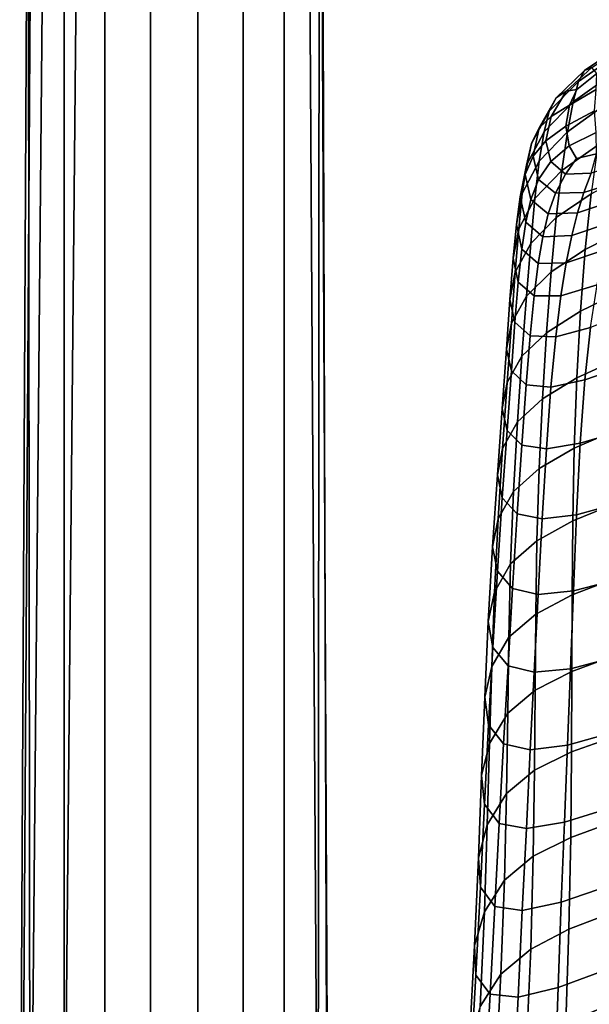
# Model space of a CAD drawing. Extents: x 1.302 to 1.815, y -0.024 to 0.544.
# Drawn here: x 1.311 to 1.344, y 0.423 to 0.481 of the extents above; entities that cross this region are included whole.
import ezdxf

# ---------------------------------------------------------------- set-up
doc = ezdxf.new("R2010")
doc.units = 0
doc.header["$MEASUREMENT"] = 0
doc.layers.get('0').update_dxf_attribs({"linetype": 'CONTINUOUS'})

msp = doc.modelspace()

# ---------------------------------------------------------------- linework, layer by layer
for points in [[(1.315682, 0.536523, 0.000632), (1.315682, 0.410821, 0.32278), (1.318338, 0.41158, 0.32278), (1.318338, 0.537341, 0.000827)], [(1.321086, 0.41158, 0.32278), (1.321086, 0.537354, 0.000826), (1.318338, 0.537341, 0.000827), (1.318338, 0.41158, 0.32278)], [(1.321086, 0.537354, 0.000826), (1.321086, 0.41158, 0.32278), (1.323742, 0.410821, 0.32278), (1.323741, 0.536572, 0.000564)], [(1.3145, 0.535716, 0.000067), (1.313297, 0.409353, 0.32278), (1.315682, 0.410821, 0.32278), (1.315682, 0.536523, 0.000632)], [(1.323741, 0.536572, 0.000564), (1.323742, 0.410821, 0.32278), (1.326126, 0.409353, 0.32278), (1.326126, 0.53513, 0.000076)], [(1.312511, 0.534284, -0.000524), (1.311343, 0.407276, 0.32278), (1.313297, 0.409353, 0.32278), (1.3145, 0.535716, 0.000067)], [(1.326126, 0.53513, 0.000076), (1.326126, 0.409353, 0.32278), (1.32808, 0.407276, 0.32278), (1.3273, 0.533994, -0.000604)], [(1.311366, 0.532561, -0.00116), (1.310712, 0.405297, 0.32278), (1.311343, 0.407276, 0.32278), (1.312511, 0.534284, -0.000524)], [(1.3273, 0.533994, -0.000604), (1.32808, 0.407276, 0.32278), (1.328712, 0.405297, 0.32278), (1.328102, 0.5323, -0.001315)], [(1.311542, 0.516224, -0.008006), (1.310712, 0.385812, 0.32278), (1.310712, 0.405297, 0.32278), (1.311366, 0.532561, -0.00116)], [(1.328102, 0.5323, -0.001315), (1.328712, 0.405297, 0.32278), (1.328712, 0.385812, 0.32278), (1.328271, 0.516091, -0.007668)], [(1.311192, 0.514308, -0.008381), (1.311343, 0.383833, 0.32278), (1.310712, 0.385812, 0.32278), (1.311542, 0.516224, -0.008006)], [(1.328271, 0.516091, -0.007668), (1.328712, 0.385812, 0.32278), (1.32808, 0.383833, 0.32278), (1.328175, 0.51426, -0.008155)], [(1.313297, 0.508902), (1.313297, 0.381756, 0.32278), (1.311343, 0.383833, 0.32278), (1.311192, 0.514308, -0.008381)], [(1.328175, 0.51426, -0.008155), (1.32808, 0.383833, 0.32278), (1.326126, 0.381756, 0.32278), (1.326126, 0.508902)], [(1.315682, 0.507435), (1.315682, 0.380288, 0.32278), (1.313297, 0.381756, 0.32278), (1.313297, 0.508902)], [(1.326126, 0.508902), (1.326126, 0.381756, 0.32278), (1.323742, 0.380288, 0.32278), (1.323741, 0.507435)], [(1.318338, 0.506675), (1.318338, 0.379529, 0.32278), (1.315682, 0.380288, 0.32278), (1.315682, 0.507435)], [(1.323741, 0.507435), (1.323742, 0.380288, 0.32278), (1.321086, 0.379529, 0.32278), (1.321086, 0.506675)], [(1.321086, 0.506675), (1.321086, 0.379529, 0.32278), (1.318338, 0.379529, 0.32278), (1.318338, 0.506675)], [(1.345837, 0.479108, 0.737981), (1.345536, 0.478543, 0.735144), (1.343279, 0.476967, 0.733577), (1.343632, 0.47762, 0.736386)], [(1.345837, 0.479108, 0.737981), (1.343632, 0.47762, 0.736386), (1.344052, 0.477791, 0.738388), (1.34611, 0.479124, 0.739967)], [(1.345536, 0.478543, 0.735144), (1.345195, 0.477389, 0.731295), (1.342957, 0.475788, 0.729845), (1.343279, 0.476967, 0.733577)], [(1.343632, 0.47762, 0.736386), (1.343279, 0.476967, 0.733577), (1.341569, 0.475252, 0.732281), (1.341974, 0.476025, 0.735082)], [(1.343632, 0.47762, 0.736386), (1.341974, 0.476025, 0.735082), (1.342558, 0.476411, 0.737144), (1.344052, 0.477791, 0.738388)], [(1.344052, 0.477791, 0.738388), (1.342558, 0.476411, 0.737144), (1.343175, 0.476502, 0.738422), (1.344345, 0.477434, 0.739658)], [(1.344314, 0.476501, 0.740273), (1.344345, 0.477434, 0.739658), (1.343175, 0.476502, 0.738422), (1.34275, 0.475592, 0.738454)], [(1.343279, 0.476967, 0.733577), (1.342957, 0.475788, 0.729845), (1.341267, 0.47404, 0.728645), (1.341569, 0.475252, 0.732281)], [(1.344808, 0.475607, 0.726276), (1.342628, 0.474042, 0.725073), (1.342957, 0.475788, 0.729845), (1.345195, 0.477389, 0.731295)], [(1.340976, 0.47428, 0.734342), (1.341676, 0.474939, 0.736568), (1.342558, 0.476411, 0.737144), (1.341974, 0.476025, 0.735082)], [(1.341676, 0.474939, 0.736568), (1.34275, 0.475592, 0.738454), (1.343175, 0.476502, 0.738422), (1.342558, 0.476411, 0.737144)], [(1.344216, 0.475265, 0.740416), (1.344314, 0.476501, 0.740273), (1.34275, 0.475592, 0.738454), (1.342537, 0.474369, 0.738472)], [(1.340976, 0.47428, 0.734342), (1.341974, 0.476025, 0.735082), (1.341569, 0.475252, 0.732281), (1.340531, 0.473357, 0.731503)], [(1.342628, 0.474042, 0.725073), (1.340993, 0.472338, 0.724078), (1.341267, 0.47404, 0.728645), (1.342957, 0.475788, 0.729845)], [(1.340531, 0.473357, 0.731503), (1.341569, 0.475252, 0.732281), (1.341267, 0.47404, 0.728645), (1.34024, 0.472102, 0.727925)], [(1.341383, 0.47352, 0.736447), (1.342537, 0.474369, 0.738472), (1.34275, 0.475592, 0.738454), (1.341676, 0.474939, 0.736568)], [(1.344404, 0.473266, 0.719987), (1.3423, 0.471776, 0.719102), (1.342628, 0.474042, 0.725073), (1.344808, 0.475607, 0.726276)], [(1.344216, 0.475265, 0.740416), (1.342537, 0.474369, 0.738472), (1.342736, 0.473221, 0.738454), (1.344305, 0.473996, 0.740273)], [(1.340635, 0.472614, 0.734113), (1.341383, 0.47352, 0.736447), (1.341676, 0.474939, 0.736568), (1.340976, 0.47428, 0.734342)], [(1.340001, 0.47045, 0.723481), (1.34024, 0.472102, 0.727925), (1.341267, 0.47404, 0.728645), (1.340993, 0.472338, 0.724078)], [(1.340635, 0.472614, 0.734113), (1.340976, 0.47428, 0.734342), (1.340531, 0.473357, 0.731503), (1.340172, 0.47155, 0.731244)], [(1.3423, 0.471776, 0.719102), (1.340738, 0.470163, 0.718371), (1.340993, 0.472338, 0.724078), (1.342628, 0.474042, 0.725073)], [(1.341383, 0.47352, 0.736447), (1.341656, 0.472301, 0.736568), (1.342736, 0.473221, 0.738454), (1.342537, 0.474369, 0.738472)], [(1.344305, 0.473996, 0.740273), (1.342736, 0.473221, 0.738454), (1.343152, 0.472477, 0.738422), (1.344326, 0.47276, 0.739658)], [(1.340635, 0.472614, 0.734113), (1.340948, 0.471254, 0.734342), (1.341656, 0.472301, 0.736568), (1.341383, 0.47352, 0.736447)], [(1.340172, 0.47155, 0.731244), (1.340531, 0.473357, 0.731503), (1.34024, 0.472102, 0.727925), (1.339883, 0.470252, 0.727685)], [(1.341656, 0.472301, 0.736568), (1.342525, 0.471573, 0.737144), (1.343152, 0.472477, 0.738422), (1.342736, 0.473221, 0.738454)], [(1.344404, 0.473266, 0.719987), (1.344012, 0.470435, 0.71233), (1.341982, 0.469037, 0.711774), (1.3423, 0.471776, 0.719102)], [(1.339792, 0.468378, 0.717932), (1.340001, 0.47045, 0.723481), (1.340993, 0.472338, 0.724078), (1.340738, 0.470163, 0.718371)], [(1.340635, 0.472614, 0.734113), (1.340172, 0.47155, 0.731244), (1.340496, 0.470097, 0.731503), (1.340948, 0.471254, 0.734342)], [(1.340948, 0.471254, 0.734342), (1.341927, 0.470464, 0.735082), (1.342525, 0.471573, 0.737144), (1.341656, 0.472301, 0.736568)], [(1.344018, 0.471624, 0.738388), (1.344326, 0.47276, 0.739658), (1.343152, 0.472477, 0.738422), (1.342525, 0.471573, 0.737144)], [(1.345797, 0.471193, 0.737981), (1.346083, 0.47227, 0.739967), (1.344018, 0.471624, 0.738388), (1.343583, 0.470505, 0.736386)], [(1.339657, 0.468645, 0.723282), (1.339883, 0.470252, 0.727685), (1.34024, 0.472102, 0.727925), (1.340001, 0.47045, 0.723481)], [(1.3423, 0.471776, 0.719102), (1.341982, 0.469037, 0.711774), (1.340491, 0.467531, 0.711314), (1.340738, 0.470163, 0.718371)], [(1.344012, 0.470435, 0.71233), (1.346532, 0.471776, 0.712895), (1.34615, 0.46845, 0.703489), (1.343663, 0.467183, 0.703206)], [(1.340172, 0.47155, 0.731244), (1.339883, 0.470252, 0.727685), (1.340202, 0.468765, 0.727925), (1.340496, 0.470097, 0.731503)], [(1.340948, 0.471254, 0.734342), (1.340496, 0.470097, 0.731503), (1.341509, 0.469266, 0.732281), (1.341927, 0.470464, 0.735082)], [(1.343583, 0.470505, 0.736386), (1.344018, 0.471624, 0.738388), (1.342525, 0.471573, 0.737144), (1.341927, 0.470464, 0.735082)], [(1.345797, 0.471193, 0.737981), (1.343583, 0.470505, 0.736386), (1.343217, 0.469323, 0.733577), (1.345483, 0.470068, 0.735144)], [(1.339467, 0.46667, 0.717785), (1.339657, 0.468645, 0.723282), (1.340001, 0.47045, 0.723481), (1.339792, 0.468378, 0.717932)], [(1.339792, 0.468378, 0.717932), (1.340738, 0.470163, 0.718371), (1.340491, 0.467531, 0.711314), (1.33959, 0.465865, 0.711038)], [(1.339657, 0.468645, 0.723282), (1.339966, 0.467192, 0.723481), (1.340202, 0.468765, 0.727925), (1.339883, 0.470252, 0.727685)], [(1.340496, 0.470097, 0.731503), (1.340202, 0.468765, 0.727925), (1.341202, 0.467918, 0.728645), (1.341509, 0.469266, 0.732281)], [(1.343583, 0.470505, 0.736386), (1.341927, 0.470464, 0.735082), (1.341509, 0.469266, 0.732281), (1.343217, 0.469323, 0.733577)], [(1.344012, 0.470435, 0.71233), (1.343663, 0.467183, 0.703206), (1.341682, 0.465872, 0.702928), (1.341982, 0.469037, 0.711774)], [(1.345483, 0.470068, 0.735144), (1.343217, 0.469323, 0.733577), (1.342889, 0.467988, 0.729845), (1.345138, 0.468763, 0.731295)], [(1.341982, 0.469037, 0.711774), (1.341682, 0.465872, 0.702928), (1.34024, 0.46446, 0.702698), (1.340491, 0.467531, 0.711314)], [(1.343217, 0.469323, 0.733577), (1.341509, 0.469266, 0.732281), (1.341202, 0.467918, 0.728645), (1.342889, 0.467988, 0.729845)], [(1.339467, 0.46667, 0.717785), (1.339792, 0.468378, 0.717932), (1.33959, 0.465865, 0.711038), (1.339284, 0.464264, 0.710946)], [(1.339467, 0.46667, 0.717785), (1.339765, 0.465286, 0.717932), (1.339966, 0.467192, 0.723481), (1.339657, 0.468645, 0.723282)], [(1.339966, 0.467192, 0.723481), (1.340934, 0.466357, 0.724078), (1.341202, 0.467918, 0.728645), (1.340202, 0.468765, 0.727925)], [(1.344756, 0.467145, 0.726276), (1.345138, 0.468763, 0.731295), (1.342889, 0.467988, 0.729845), (1.342566, 0.466409, 0.725073)], [(1.343387, 0.46358, 0.692518), (1.343663, 0.467183, 0.703206), (1.34615, 0.46845, 0.703489), (1.34588, 0.464786, 0.692631)], [(1.342566, 0.466409, 0.725073), (1.342889, 0.467988, 0.729845), (1.341202, 0.467918, 0.728645), (1.340934, 0.466357, 0.724078)], [(1.33959, 0.465865, 0.711038), (1.340491, 0.467531, 0.711314), (1.34024, 0.46446, 0.702698), (1.339373, 0.46289, 0.70256)], [(1.339765, 0.465286, 0.717932), (1.340692, 0.464473, 0.718371), (1.340934, 0.466357, 0.724078), (1.339966, 0.467192, 0.723481)], [(1.343387, 0.46358, 0.692518), (1.34141, 0.462329, 0.692406), (1.341682, 0.465872, 0.702928), (1.343663, 0.467183, 0.703206)], [(1.344363, 0.465131, 0.719987), (1.344756, 0.467145, 0.726276), (1.342566, 0.466409, 0.725073), (1.342251, 0.464481, 0.719102)], [(1.339467, 0.46667, 0.717785), (1.339284, 0.464264, 0.710946), (1.339573, 0.462953, 0.711038), (1.339765, 0.465286, 0.717932)], [(1.342251, 0.464481, 0.719102), (1.342566, 0.466409, 0.725073), (1.340934, 0.466357, 0.724078), (1.340692, 0.464473, 0.718371)], [(1.339284, 0.464264, 0.710946), (1.33959, 0.465865, 0.711038), (1.339373, 0.46289, 0.70256), (1.33908, 0.461367, 0.702514)], [(1.34141, 0.462329, 0.692406), (1.339977, 0.460968, 0.692314), (1.34024, 0.46446, 0.702698), (1.341682, 0.465872, 0.702928)], [(1.339765, 0.465286, 0.717932), (1.339573, 0.462953, 0.711038), (1.340461, 0.462157, 0.711314), (1.340692, 0.464473, 0.718371)], [(1.344363, 0.465131, 0.719987), (1.342251, 0.464481, 0.719102), (1.34195, 0.462101, 0.711774), (1.343986, 0.462638, 0.71233)], [(1.343178, 0.459696, 0.68054), (1.343387, 0.46358, 0.692518), (1.34588, 0.464786, 0.692631), (1.3457, 0.460849, 0.680569)], [(1.339284, 0.464264, 0.710946), (1.33908, 0.461367, 0.702514), (1.339364, 0.460101, 0.70256), (1.339573, 0.462953, 0.711038)], [(1.339116, 0.45943, 0.692259), (1.339373, 0.46289, 0.70256), (1.34024, 0.46446, 0.702698), (1.339977, 0.460968, 0.692314)], [(1.342251, 0.464481, 0.719102), (1.340692, 0.464473, 0.718371), (1.340461, 0.462157, 0.711314), (1.34195, 0.462101, 0.711774)], [(1.343178, 0.459696, 0.68054), (1.341175, 0.458486, 0.680513), (1.34141, 0.462329, 0.692406), (1.343387, 0.46358, 0.692518)], [(1.343986, 0.462638, 0.71233), (1.34365, 0.459584, 0.703206), (1.346142, 0.460436, 0.703489), (1.346515, 0.463621, 0.712895)], [(1.338828, 0.457918, 0.692241), (1.33908, 0.461367, 0.702514), (1.339373, 0.46289, 0.70256), (1.339116, 0.45943, 0.692259)], [(1.339573, 0.462953, 0.711038), (1.339364, 0.460101, 0.70256), (1.340226, 0.459297, 0.702698), (1.340461, 0.462157, 0.711314)], [(1.343986, 0.462638, 0.71233), (1.34195, 0.462101, 0.711774), (1.341666, 0.459164, 0.702928), (1.34365, 0.459584, 0.703206)], [(1.341175, 0.458486, 0.680513), (1.339722, 0.457144, 0.68049), (1.339977, 0.460968, 0.692314), (1.34141, 0.462329, 0.692406)], [(1.34195, 0.462101, 0.711774), (1.340461, 0.462157, 0.711314), (1.340226, 0.459297, 0.702698), (1.341666, 0.459164, 0.702928)], [(1.338828, 0.457918, 0.692241), (1.339113, 0.456636, 0.692259), (1.339364, 0.460101, 0.70256), (1.33908, 0.461367, 0.702514)], [(1.338847, 0.455593, 0.680476), (1.339116, 0.45943, 0.692259), (1.339977, 0.460968, 0.692314), (1.339722, 0.457144, 0.68049)], [(1.343178, 0.459696, 0.68054), (1.3457, 0.460849, 0.680569), (1.345593, 0.456705, 0.667551), (1.343031, 0.455599, 0.667551)], [(1.343382, 0.455886, 0.692518), (1.345876, 0.456638, 0.692631), (1.346142, 0.460436, 0.703489), (1.34365, 0.459584, 0.703206)], [(1.339113, 0.456636, 0.692259), (1.339971, 0.455785, 0.692314), (1.340226, 0.459297, 0.702698), (1.339364, 0.460101, 0.70256)], [(1.343178, 0.459696, 0.68054), (1.343031, 0.455599, 0.667551), (1.340988, 0.45442, 0.667551), (1.341175, 0.458486, 0.680513)], [(1.338551, 0.454042, 0.680471), (1.338828, 0.457918, 0.692241), (1.339116, 0.45943, 0.692259), (1.338847, 0.455593, 0.680476)], [(1.341404, 0.455568, 0.692406), (1.341666, 0.459164, 0.702928), (1.340226, 0.459297, 0.702698), (1.339971, 0.455785, 0.692314)], [(1.343382, 0.455886, 0.692518), (1.34365, 0.459584, 0.703206), (1.341666, 0.459164, 0.702928), (1.341404, 0.455568, 0.692406)], [(1.341175, 0.458486, 0.680513), (1.340988, 0.45442, 0.667551), (1.339497, 0.453079, 0.667551), (1.339722, 0.457144, 0.68049)], [(1.338551, 0.454042, 0.680471), (1.338837, 0.452701, 0.680476), (1.339113, 0.456636, 0.692259), (1.338828, 0.457918, 0.692241)], [(1.338847, 0.455593, 0.680476), (1.339722, 0.457144, 0.68049), (1.339497, 0.453079, 0.667551), (1.33859, 0.451484, 0.667551)], [(1.338837, 0.452701, 0.680476), (1.339705, 0.451778, 0.68049), (1.339971, 0.455785, 0.692314), (1.339113, 0.456636, 0.692259)], [(1.343031, 0.455599, 0.667551), (1.345593, 0.456705, 0.667551), (1.345538, 0.452417, 0.653827), (1.342941, 0.45136, 0.653827)], [(1.343163, 0.451726, 0.68054), (1.34569, 0.452413, 0.680569), (1.345876, 0.456638, 0.692631), (1.343382, 0.455886, 0.692518)], [(1.341158, 0.451484, 0.680513), (1.341404, 0.455568, 0.692406), (1.339971, 0.455785, 0.692314), (1.339705, 0.451778, 0.68049)], [(1.343163, 0.451726, 0.68054), (1.343382, 0.455886, 0.692518), (1.341404, 0.455568, 0.692406), (1.341158, 0.451484, 0.680513)], [(1.338551, 0.454042, 0.680471), (1.338847, 0.455593, 0.680476), (1.33859, 0.451484, 0.667551), (1.338274, 0.449861, 0.667551)], [(1.343031, 0.455599, 0.667551), (1.342941, 0.45136, 0.653827), (1.340857, 0.450211, 0.653827), (1.340988, 0.45442, 0.667551)], [(1.338551, 0.454042, 0.680471), (1.338274, 0.449861, 0.667551), (1.338554, 0.448436, 0.667551), (1.338837, 0.452701, 0.680476)], [(1.340988, 0.45442, 0.667551), (1.340857, 0.450211, 0.653827), (1.339322, 0.448864, 0.653827), (1.339497, 0.453079, 0.667551)], [(1.33859, 0.451484, 0.667551), (1.339497, 0.453079, 0.667551), (1.339322, 0.448864, 0.653827), (1.338373, 0.44721, 0.653827)], [(1.338837, 0.452701, 0.680476), (1.338554, 0.448436, 0.667551), (1.339435, 0.447435, 0.667551), (1.339705, 0.451778, 0.68049)], [(1.342903, 0.447047, 0.639644), (1.342941, 0.45136, 0.653827), (1.345538, 0.452417, 0.653827), (1.345517, 0.448053, 0.639644)], [(1.343163, 0.451726, 0.68054), (1.342977, 0.447287, 0.667551), (1.345556, 0.44795, 0.667551), (1.34569, 0.452413, 0.680569)], [(1.341158, 0.451484, 0.680513), (1.339705, 0.451778, 0.68049), (1.339435, 0.447435, 0.667551), (1.340923, 0.447084, 0.667551)], [(1.343163, 0.451726, 0.68054), (1.341158, 0.451484, 0.680513), (1.340923, 0.447084, 0.667551), (1.342977, 0.447287, 0.667551)], [(1.338274, 0.449861, 0.667551), (1.33859, 0.451484, 0.667551), (1.338373, 0.44721, 0.653827), (1.338022, 0.4455, 0.653827)], [(1.342903, 0.447047, 0.639644), (1.340793, 0.445936, 0.639644), (1.340857, 0.450211, 0.653827), (1.342941, 0.45136, 0.653827)], [(1.340793, 0.445936, 0.639644), (1.339221, 0.444589, 0.639644), (1.339322, 0.448864, 0.653827), (1.340857, 0.450211, 0.653827)], [(1.338274, 0.449861, 0.667551), (1.338022, 0.4455, 0.653827), (1.338282, 0.443985, 0.653827), (1.338554, 0.448436, 0.667551)], [(1.33822, 0.442878, 0.639644), (1.338373, 0.44721, 0.653827), (1.339322, 0.448864, 0.653827), (1.339221, 0.444589, 0.639644)], [(1.338554, 0.448436, 0.667551), (1.338282, 0.443985, 0.653827), (1.339169, 0.442914, 0.653827), (1.339435, 0.447435, 0.667551)], [(1.342977, 0.447287, 0.667551), (1.342806, 0.442751, 0.653827), (1.345448, 0.443437, 0.653827), (1.345556, 0.44795, 0.667551)], [(1.342889, 0.442586, 0.624563), (1.342903, 0.447047, 0.639644), (1.345517, 0.448053, 0.639644), (1.345512, 0.44355, 0.624563)], [(1.337817, 0.441083, 0.639644), (1.338022, 0.4455, 0.653827), (1.338373, 0.44721, 0.653827), (1.33822, 0.442878, 0.639644)], [(1.340923, 0.447084, 0.667551), (1.339435, 0.447435, 0.667551), (1.339169, 0.442914, 0.653827), (1.340695, 0.44254, 0.653827)], [(1.342977, 0.447287, 0.667551), (1.340923, 0.447084, 0.667551), (1.340695, 0.44254, 0.653827), (1.342806, 0.442751, 0.653827)], [(1.342889, 0.442586, 0.624563), (1.34076, 0.441506, 0.624563), (1.340793, 0.445936, 0.639644), (1.342903, 0.447047, 0.639644)], [(1.34076, 0.441506, 0.624563), (1.339152, 0.440158, 0.624563), (1.339221, 0.444589, 0.639644), (1.340793, 0.445936, 0.639644)], [(1.337817, 0.441083, 0.639644), (1.338039, 0.439487, 0.639644), (1.338282, 0.443985, 0.653827), (1.338022, 0.4455, 0.653827)], [(1.338095, 0.438392, 0.624563), (1.33822, 0.442878, 0.639644), (1.339221, 0.444589, 0.639644), (1.339152, 0.440158, 0.624563)], [(1.338039, 0.439487, 0.639644), (1.338914, 0.438373, 0.639644), (1.339169, 0.442914, 0.653827), (1.338282, 0.443985, 0.653827)], [(1.342632, 0.438299, 0.639644), (1.345337, 0.43906, 0.639644), (1.345448, 0.443437, 0.653827), (1.342806, 0.442751, 0.653827)], [(1.342889, 0.442586, 0.624563), (1.345512, 0.44355, 0.624563), (1.345505, 0.438847, 0.608145), (1.342872, 0.437902, 0.608145)], [(1.337632, 0.436522, 0.624563), (1.337817, 0.441083, 0.639644), (1.33822, 0.442878, 0.639644), (1.338095, 0.438392, 0.624563)], [(1.340468, 0.438024, 0.639644), (1.340695, 0.44254, 0.653827), (1.339169, 0.442914, 0.653827), (1.338914, 0.438373, 0.639644)], [(1.342632, 0.438299, 0.639644), (1.342806, 0.442751, 0.653827), (1.340695, 0.44254, 0.653827), (1.340468, 0.438024, 0.639644)], [(1.342889, 0.442586, 0.624563), (1.342872, 0.437902, 0.608145), (1.340722, 0.436832, 0.608145), (1.34076, 0.441506, 0.624563)], [(1.34076, 0.441506, 0.624563), (1.340722, 0.436832, 0.608145), (1.339078, 0.435473, 0.608145), (1.339152, 0.440158, 0.624563)], [(1.337632, 0.436522, 0.624563), (1.337806, 0.434862, 0.624563), (1.338039, 0.439487, 0.639644), (1.337817, 0.441083, 0.639644)], [(1.338095, 0.438392, 0.624563), (1.339152, 0.440158, 0.624563), (1.339078, 0.435473, 0.608145), (1.337964, 0.433658, 0.608145)], [(1.337806, 0.434862, 0.624563), (1.338661, 0.433728, 0.624563), (1.338914, 0.438373, 0.639644), (1.338039, 0.439487, 0.639644)], [(1.342455, 0.433805, 0.624563), (1.345223, 0.43467, 0.624563), (1.345337, 0.43906, 0.639644), (1.342632, 0.438299, 0.639644)], [(1.337632, 0.436522, 0.624563), (1.338095, 0.438392, 0.624563), (1.337964, 0.433658, 0.608145), (1.33744, 0.431729, 0.608145)], [(1.342872, 0.437902, 0.608145), (1.345505, 0.438847, 0.608145), (1.345478, 0.433884, 0.589949), (1.342825, 0.43292, 0.589949)], [(1.340239, 0.433433, 0.624563), (1.340468, 0.438024, 0.639644), (1.338914, 0.438373, 0.639644), (1.338661, 0.433728, 0.624563)], [(1.342455, 0.433805, 0.624563), (1.342632, 0.438299, 0.639644), (1.340468, 0.438024, 0.639644), (1.340239, 0.433433, 0.624563)], [(1.342872, 0.437902, 0.608145), (1.342825, 0.43292, 0.589949), (1.340644, 0.431827, 0.589949), (1.340722, 0.436832, 0.608145)], [(1.340722, 0.436832, 0.608145), (1.340644, 0.431827, 0.589949), (1.338959, 0.430437, 0.589949), (1.339078, 0.435473, 0.608145)], [(1.337632, 0.436522, 0.624563), (1.33744, 0.431729, 0.608145), (1.337565, 0.430026, 0.608145), (1.337806, 0.434862, 0.624563)], [(1.337964, 0.433658, 0.608145), (1.339078, 0.435473, 0.608145), (1.338959, 0.430437, 0.589949), (1.33779, 0.428582, 0.589949)], [(1.337806, 0.434862, 0.624563), (1.337565, 0.430026, 0.608145), (1.3384, 0.428891, 0.608145), (1.338661, 0.433728, 0.624563)], [(1.342455, 0.433805, 0.624563), (1.342273, 0.429141, 0.608145), (1.345106, 0.430114, 0.608145), (1.345223, 0.43467, 0.624563)], [(1.342455, 0.433805, 0.624563), (1.340239, 0.433433, 0.624563), (1.340003, 0.428665, 0.608145), (1.342273, 0.429141, 0.608145)], [(1.342719, 0.427564, 0.569537), (1.342825, 0.43292, 0.589949), (1.345478, 0.433884, 0.589949), (1.345414, 0.428599, 0.569537)], [(1.33744, 0.431729, 0.608145), (1.337964, 0.433658, 0.608145), (1.33779, 0.428582, 0.589949), (1.337211, 0.426617, 0.589949)], [(1.340239, 0.433433, 0.624563), (1.338661, 0.433728, 0.624563), (1.3384, 0.428891, 0.608145), (1.340003, 0.428665, 0.608145)], [(1.342719, 0.427564, 0.569537), (1.340491, 0.426399, 0.569537), (1.340644, 0.431827, 0.589949), (1.342825, 0.43292, 0.589949)], [(1.33744, 0.431729, 0.608145), (1.337211, 0.426617, 0.589949), (1.337297, 0.424898, 0.589949), (1.337565, 0.430026, 0.608145)], [(1.340491, 0.426399, 0.569537), (1.338755, 0.424951, 0.569537), (1.338959, 0.430437, 0.589949), (1.340644, 0.431827, 0.589949)], [(1.337537, 0.423068, 0.569537), (1.33779, 0.428582, 0.589949), (1.338959, 0.430437, 0.589949), (1.338755, 0.424951, 0.569537)], [(1.337565, 0.430026, 0.608145), (1.337297, 0.424898, 0.589949), (1.338121, 0.423779, 0.589949), (1.3384, 0.428891, 0.608145)], [(1.342273, 0.429141, 0.608145), (1.342085, 0.424179, 0.589949), (1.344985, 0.425241, 0.589949), (1.345106, 0.430114, 0.608145)], [(1.340003, 0.428665, 0.608145), (1.3384, 0.428891, 0.608145), (1.338121, 0.423779, 0.589949), (1.339757, 0.423616, 0.589949)], [(1.342273, 0.429141, 0.608145), (1.340003, 0.428665, 0.608145), (1.339757, 0.423616, 0.589949), (1.342085, 0.424179, 0.589949)], [(1.336919, 0.421098, 0.569537), (1.337211, 0.426617, 0.589949), (1.33779, 0.428582, 0.589949), (1.337537, 0.423068, 0.569537)], [(1.342548, 0.422119, 0.547865), (1.342719, 0.427564, 0.569537), (1.345414, 0.428599, 0.569537), (1.345308, 0.423255, 0.547865)], [(1.342548, 0.422119, 0.547865), (1.340254, 0.420851, 0.547865), (1.340491, 0.426399, 0.569537), (1.342719, 0.427564, 0.569537)], [(1.360644, 0.421424, 0.551266), (1.343659, 0.416407, 0.551472), (1.343918, 0.422096, 0.572991), (1.360916, 0.427134, 0.572898)], [(1.336919, 0.421098, 0.569537), (1.336985, 0.419394, 0.569537), (1.337297, 0.424898, 0.589949), (1.337211, 0.426617, 0.589949)], [(1.340254, 0.420851, 0.547865), (1.338459, 0.419322, 0.547865), (1.338755, 0.424951, 0.569537), (1.340491, 0.426399, 0.569537)], [(1.34189, 0.418793, 0.569537), (1.344861, 0.4199, 0.569537), (1.344985, 0.425241, 0.589949), (1.342085, 0.424179, 0.589949)], [(1.336985, 0.419394, 0.569537), (1.337816, 0.418306, 0.569537), (1.338121, 0.423779, 0.589949), (1.337297, 0.424898, 0.589949)], [(1.3372, 0.417405, 0.547865), (1.337537, 0.423068, 0.569537), (1.338755, 0.424951, 0.569537), (1.338459, 0.419322, 0.547865)], [(1.34189, 0.418793, 0.569537), (1.342085, 0.424179, 0.589949), (1.339757, 0.423616, 0.589949), (1.339496, 0.418184, 0.569537)], [(1.339496, 0.418184, 0.569537), (1.339757, 0.423616, 0.589949), (1.338121, 0.423779, 0.589949), (1.337816, 0.418306, 0.569537)], [(1.342548, 0.422119, 0.547865), (1.345308, 0.423255, 0.547865), (1.345156, 0.418116, 0.525889), (1.342306, 0.41687, 0.525889)]]:
    msp.add_3dface(points)

doc.saveas('drawing.dxf')
